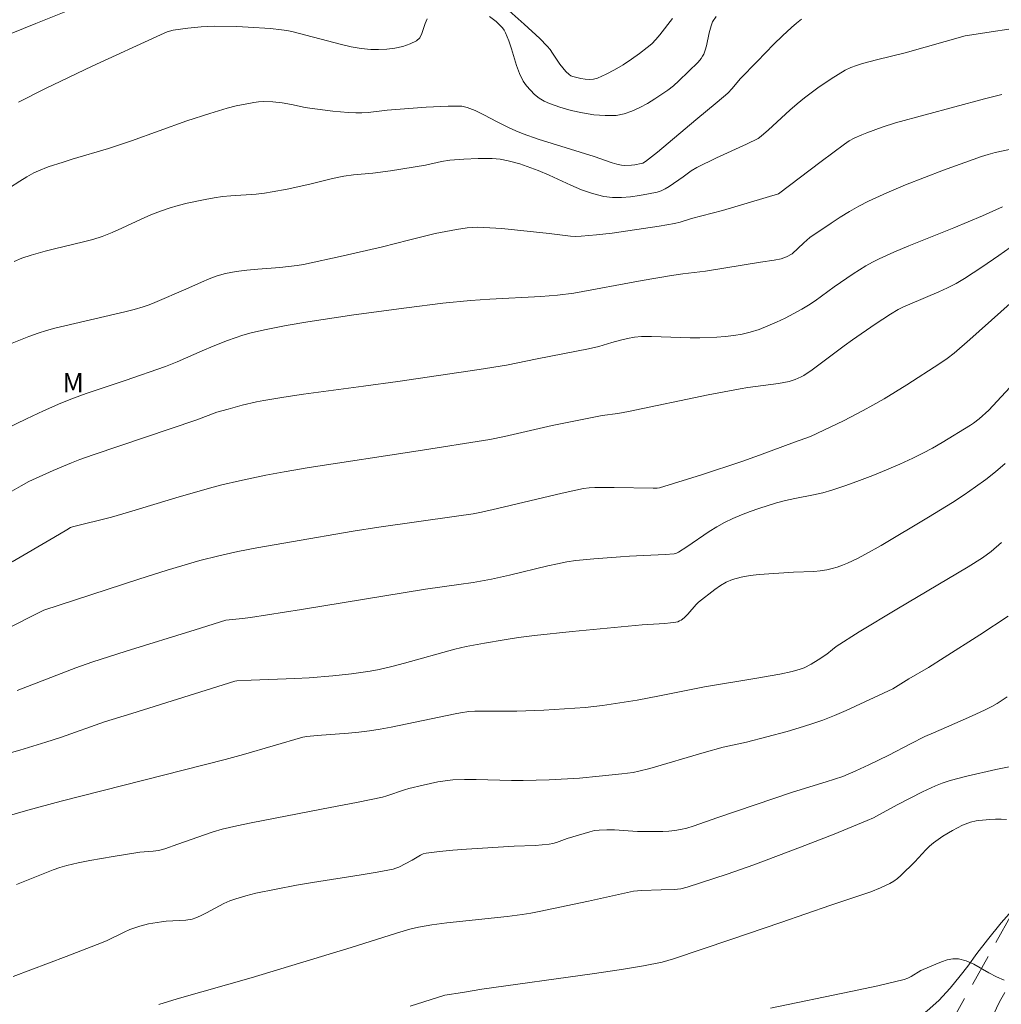
# Model space of a CAD drawing. Units: metres. Extents: x 282657 to 283172, y 1653834 to 1654398.
# Drawn here: x 282945 to 283022, y 1653914 to 1653990 of the extents above; entities that cross this region are included whole.
import ezdxf

# ---------------------------------------------------------------- set-up
doc = ezdxf.new("R2010")
doc.units = ezdxf.units.M
doc.header["$MEASUREMENT"] = 0
doc.linetypes.add('HIDDEN', pattern=[0.375, 0.25, -0.125])
for name, color, linetype, lineweight, true_color in [('Curvas_Intermediarias', 7, 'Continuous', 9, 0x783c14), ('Curvas_Mestras', 7, 'Continuous', 20, 0x783c14), ('Topon_Vegetacao', 7, 'Continuous', 9, 0x00ff33), ('Vegetacao', 7, 'Orla8', 9, 0x00ff33)]:
    doc.layers.add(name, color=color, linetype=linetype, lineweight=lineweight, true_color=true_color)
doc.layers.add('Nao_Pavimentada_S_Mfio', color=10, linetype='HIDDEN', lineweight=15)
doc.styles.add('Arial', font='arial.ttf', dxfattribs={"height": 1.5})
doc.styles.get("Standard").update_dxf_attribs({"font": 'arial.ttf'})
doc.linetypes.add('Orla8', pattern='A,6,-0.5,["V",Standard,S=1,R=0,X=-0.5,Y=-1],-0.5,6,-0.5,["V",Standard,S=1,R=0,X=-0.5,Y=-1],-0.5', length=14)

msp = doc.modelspace()

# ---------------------------------------------------------------- linework, layer by layer
at = {"layer": 'Curvas_Intermediarias', "flags": 128}
for points, elevation in [([(282949.127, 1653991.352), (282946.262, 1653990.213), (282938.8, 1653987.187)], 13), ([(282995.945, 1653990.586), (282994.938, 1653989.31), (282994.633, 1653988.955), (282994.311, 1653988.623), (282993.962, 1653988.322), (282993.356, 1653987.862), (282992.728, 1653987.414), (282992.081, 1653986.988), (282991.419, 1653986.595), (282990.747, 1653986.245), (282990.068, 1653985.948), (282989.768, 1653985.867), (282989.448, 1653985.839), (282989.118, 1653985.854), (282988.786, 1653985.902), (282988.16, 1653986.056), (282988.005, 1653986.121), (282987.861, 1653986.217), (282987.599, 1653986.469), (282987.152, 1653987.018), (282986.58, 1653987.89), (282986.377, 1653988.17), (282986.152, 1653988.431), (282985.57, 1653989.02), (282984.363, 1653990.161), (282982.49, 1653991.805)], 13), ([(282976.781, 1653990.57), (282976.633, 1653990.195), (282976.382, 1653989.412), (282976.212, 1653989.083), (282975.966, 1653988.849), (282975.455, 1653988.603), (282974.882, 1653988.418), (282974.268, 1653988.287), (282973.633, 1653988.207), (282972.999, 1653988.171), (282972.386, 1653988.175), (282971.63, 1653988.242), (282970.874, 1653988.376), (282970.119, 1653988.554), (282966.239, 1653989.569), (282965.832, 1653989.657), (282965.422, 1653989.719), (282964.556, 1653989.806), (282962.814, 1653989.928), (282961.941, 1653989.964), (282960.197, 1653989.99), (282959.675, 1653989.977), (282959.153, 1653989.942), (282958.11, 1653989.831), (282956.975, 1653989.686), (282956.51, 1653989.548), (282955.973, 1653989.327), (282950.662, 1653986.866), (282947.006, 1653985.128), (282944.902, 1653984.056)], 14), ([(282999.348, 1653990.742), (282999.061, 1653990.345), (282998.948, 1653990.02), (282998.804, 1653989.463), (282998.577, 1653988.452), (282998.482, 1653988.125), (282998.364, 1653987.809), (282998.279, 1653987.641), (282998.174, 1653987.481), (282997.924, 1653987.182), (282996.428, 1653985.724), (282996.005, 1653985.348), (282995.567, 1653984.996), (282995.107, 1653984.678), (282994.548, 1653984.322), (282993.97, 1653983.966), (282993.376, 1653983.634), (282992.77, 1653983.352), (282992.153, 1653983.144), (282991.531, 1653983.034), (282990.674, 1653983.013), (282989.793, 1653983.079), (282988.901, 1653983.219), (282988.016, 1653983.42), (282987.154, 1653983.668), (282986.33, 1653983.951), (282985.928, 1653984.135), (282985.541, 1653984.377), (282985.177, 1653984.667), (282984.843, 1653984.994), (282984.545, 1653985.346), (282984.291, 1653985.713), (282983.991, 1653986.291), (282983.755, 1653986.914), (282983.366, 1653988.217), (282983.158, 1653988.861), (282982.905, 1653989.476), (282982.794, 1653989.672), (282982.66, 1653989.856), (282982.507, 1653990.029), (282982.169, 1653990.346), (282981.667, 1653990.761)], 14), ([(282944.572, 1653971.627), (282945.174, 1653971.876), (282945.89, 1653972.112), (282946.98, 1653972.423), (282947.723, 1653972.618), (282949.966, 1653973.154), (282950.706, 1653973.355), (282951.435, 1653973.588), (282952.206, 1653973.885), (282952.964, 1653974.222), (282954.465, 1653974.934), (282955.223, 1653975.269), (282955.994, 1653975.565), (282956.674, 1653975.787), (282957.362, 1653975.989), (282958.058, 1653976.17), (282959.461, 1653976.477), (282960.165, 1653976.606), (282960.815, 1653976.696), (282961.471, 1653976.755), (282963.446, 1653976.885), (282964.099, 1653976.96), (282964.692, 1653977.053), (282965.871, 1653977.283), (282967.633, 1653977.669), (282969.405, 1653978.106), (282970.295, 1653978.294), (282971.048, 1653978.387), (282972.562, 1653978.518), (282973.93, 1653978.711), (282976.658, 1653979.143), (282977.918, 1653979.424), (282978.551, 1653979.528), (282979.655, 1653979.622), (282980.764, 1653979.672), (282981.868, 1653979.664), (282982.495, 1653979.602), (282983.118, 1653979.481), (282984.023, 1653979.246), (282984.881, 1653978.947), (282985.447, 1653978.729), (282986.299, 1653978.373), (282987.989, 1653977.592), (282988.837, 1653977.228), (282989.694, 1653976.923), (282990.565, 1653976.708), (282991.245, 1653976.628), (282991.943, 1653976.62), (282992.65, 1653976.671), (282993.356, 1653976.768), (282994.052, 1653976.897), (282994.728, 1653977.047), (282995.054, 1653977.153), (282995.366, 1653977.307), (282995.668, 1653977.494), (282996.766, 1653978.242), (282997.387, 1653978.691), (282997.82, 1653978.957), (282999.364, 1653979.706), (283001.707, 1653980.778), (283002.616, 1653981.22), (283002.862, 1653981.403), (283003.424, 1653981.903), (283005.09, 1653983.431), (283005.656, 1653983.927), (283006.237, 1653984.403), (283007.261, 1653985.169), (283008.323, 1653985.888), (283009.408, 1653986.559), (283009.834, 1653986.77), (283010.285, 1653986.935), (283010.743, 1653987.073), (283011.85, 1653987.365), (283014.076, 1653987.911), (283018.76, 1653989.233), (283024.209, 1653990.072)], 16), ([(283021.638, 1653984.653), (283020.271, 1653984.313), (283013.331, 1653982.443), (283012.299, 1653982.115), (283011.094, 1653981.682), (283010.698, 1653981.523), (283010.109, 1653981.257), (283009.723, 1653981.035), (283009.352, 1653980.786), (283007.53, 1653979.43), (283004.21, 1653976.898), (282999.828, 1653975.62), (282997.42, 1653974.971), (282996.541, 1653974.694), (282996.095, 1653974.59), (282994.883, 1653974.395), (282992.451, 1653974.019), (282991.234, 1653973.852), (282990.015, 1653973.708), (282988.797, 1653973.594), (282988.384, 1653973.583), (282987.97, 1653973.608), (282986.311, 1653973.819), (282982.608, 1653974.193), (282981.682, 1653974.26), (282980.757, 1653974.298), (282980.341, 1653974.29), (282979.924, 1653974.256), (282979.092, 1653974.133), (282977.417, 1653973.811), (282975.328, 1653973.305), (282973.311, 1653972.782), (282970.233, 1653972.067), (282967.149, 1653971.385), (282966.648, 1653971.307), (282965.29, 1653971.169), (282963.578, 1653971.038), (282962.727, 1653970.958), (282961.883, 1653970.844), (282961.051, 1653970.682), (282960.415, 1653970.502), (282959.791, 1653970.273), (282959.175, 1653970.012), (282957.951, 1653969.456), (282955.545, 1653968.428), (282955.092, 1653968.253), (282954.632, 1653968.098), (282953.925, 1653967.894), (282953.211, 1653967.71), (282947.731, 1653966.42), (282947.087, 1653966.244), (282946.452, 1653966.043), (282945.72, 1653965.779), (282944.277, 1653965.19)], 17), ([(282941.529, 1653957.423), (282945.522, 1653959.358), (282946.862, 1653959.979), (282948.215, 1653960.57), (282949.201, 1653960.963), (282950.199, 1653961.327), (282953.223, 1653962.341), (282956.364, 1653963.43), (282957.278, 1653963.797), (282959.224, 1653964.667), (282960.088, 1653965.031), (282961.219, 1653965.474), (282962.403, 1653965.891), (282963.048, 1653966.071), (282964.104, 1653966.291), (282965.784, 1653966.622), (282967.47, 1653966.924), (282971.059, 1653967.47), (282975.184, 1653968.022), (282978.003, 1653968.365), (282980.172, 1653968.576), (282981.689, 1653968.689), (282985.661, 1653968.895), (282986.952, 1653969.009), (282988.24, 1653969.154), (282993.559, 1653970.144), (282995.865, 1653970.544), (282996.747, 1653970.665), (282998.518, 1653970.874), (283002.792, 1653971.563), (283003.875, 1653971.722), (283004.408, 1653971.834), (283004.826, 1653971.989), (283005.272, 1653972.23), (283006.18, 1653973.084), (283006.655, 1653973.494), (283008.308, 1653974.631), (283009.018, 1653975.096), (283009.739, 1653975.541), (283010.474, 1653975.958), (283011.227, 1653976.337), (283012.665, 1653976.986), (283014.123, 1653977.6), (283015.594, 1653978.186), (283017.076, 1653978.748), (283020.053, 1653979.825), (283020.573, 1653979.988), (283021.103, 1653980.122), (283022.711, 1653980.463)], 18), ([(282943.65, 1653953.291), (282945.102, 1653954.127), (282945.717, 1653954.461), (282947.623, 1653955.322), (282949.029, 1653955.921), (282949.701, 1653956.184), (282950.72, 1653956.551), (282958.81, 1653959.277), (282960.38, 1653959.857), (282961.252, 1653960.116), (282962.362, 1653960.421), (282963.482, 1653960.684), (282964.047, 1653960.791), (282965.597, 1653961.039), (282967.152, 1653961.265), (282971.828, 1653961.888), (282974.505, 1653962.265), (282980.859, 1653963.203), (282982.979, 1653963.531), (282985.361, 1653964.038), (282989.373, 1653964.81), (282990.174, 1653964.998), (282991.198, 1653965.302), (282991.884, 1653965.487), (282992.426, 1653965.611), (282992.974, 1653965.713), (282993.525, 1653965.764), (282994.281, 1653965.769), (282997.315, 1653965.662), (282998.072, 1653965.673), (282999.392, 1653965.733), (283000.053, 1653965.782), (283000.709, 1653965.855), (283001.356, 1653965.962), (283001.989, 1653966.112), (283002.686, 1653966.332), (283003.375, 1653966.594), (283004.054, 1653966.889), (283004.723, 1653967.211), (283006.03, 1653967.903), (283006.552, 1653968.218), (283007.057, 1653968.563), (283008.535, 1653969.663), (283010.022, 1653970.658), (283011.017, 1653971.283), (283011.528, 1653971.571), (283012.05, 1653971.836), (283013.201, 1653972.356), (283014.366, 1653972.847), (283017.894, 1653974.257), (283020.119, 1653975.19), (283021.169, 1653975.654), (283021.683, 1653975.904)], 19), ([(282942.404, 1653942.162), (282945.85, 1653943.905), (282946.88, 1653944.408), (282954.284, 1653946.836), (282956.496, 1653947.533), (282959.065, 1653948.289), (282960.535, 1653948.666), (282962.016, 1653948.982), (282963.504, 1653949.269), (282966.196, 1653949.754), (282971.007, 1653950.573), (282973.032, 1653950.892), (282979.09, 1653951.742), (282980.386, 1653951.945), (282981.029, 1653952.068), (282982.29, 1653952.34), (282987.312, 1653953.537), (282989, 1653953.907), (282989.434, 1653953.969), (282989.87, 1653953.997), (282991.39, 1653953.993), (282994.435, 1653953.93), (282994.729, 1653953.94), (282994.922, 1653953.968), (282998.183, 1653954.977), (283001.335, 1653956.015), (283002.715, 1653956.504), (283005.46, 1653957.531), (283006.699, 1653957.977), (283009.278, 1653959.2), (283010.816, 1653959.988), (283011.571, 1653960.404), (283012.457, 1653960.919), (283014.203, 1653961.997), (283016.791, 1653963.663), (283017.362, 1653964.046), (283017.904, 1653964.467), (283019.126, 1653965.534), (283023.977, 1653969.852)], 21), ([(283030.106, 1653970.267), (283020.621, 1653960.026), (283019.855, 1653959.355), (283019.417, 1653959.015), (283019.186, 1653958.861), (283016.977, 1653957.502), (283016.227, 1653957.071), (283015.467, 1653956.661), (283014.694, 1653956.279), (283013.664, 1653955.81), (283012.623, 1653955.363), (283011.571, 1653954.937), (283010.51, 1653954.533), (283009.443, 1653954.15), (283008.371, 1653953.788), (283007.661, 1653953.585), (283006.938, 1653953.421), (283005.48, 1653953.139), (283004.754, 1653952.984), (283004.04, 1653952.794), (283002.664, 1653952.356), (283001.981, 1653952.115), (283001.307, 1653951.855), (283000.644, 1653951.572), (282999.995, 1653951.264), (282999.383, 1653950.929), (282998.79, 1653950.559), (282997.051, 1653949.365), (282996.399, 1653948.942), (282996.197, 1653948.837), (282996.053, 1653948.803), (282995.362, 1653948.753), (282992.579, 1653948.63), (282991.884, 1653948.586), (282989.785, 1653948.429), (282988.391, 1653948.28), (282987.7, 1653948.178), (282986.948, 1653948.037), (282986.2, 1653947.872), (282983.219, 1653947.148), (282981.808, 1653946.844), (282980.391, 1653946.577), (282979.257, 1653946.41), (282976.65, 1653946.064), (282966.999, 1653944.478), (282963.003, 1653943.845), (282962.378, 1653943.767), (282961.078, 1653943.648), (282958.689, 1653942.883), (282953.303, 1653941.225), (282950.621, 1653940.364), (282949.388, 1653939.921), (282944.812, 1653938.145)], 22), ([(282941.939, 1653932.629), (282945.009, 1653933.497), (282947.047, 1653934.102), (282948.252, 1653934.503), (282951.629, 1653935.714), (282953.738, 1653936.355), (282961.789, 1653938.865), (282961.938, 1653938.89), (282963.068, 1653938.944), (282966.461, 1653939.078), (282967.59, 1653939.138), (282969.443, 1653939.281), (282970.893, 1653939.44), (282972.333, 1653939.66), (282973.047, 1653939.798), (282974.039, 1653940.024), (282975.026, 1653940.277), (282978.96, 1653941.367), (282979.824, 1653941.576), (282981.274, 1653941.853), (282982.801, 1653942.113), (282983.928, 1653942.275), (282985.162, 1653942.431), (282988.109, 1653942.753), (282993.578, 1653943.282), (282995.342, 1653943.376), (282995.777, 1653943.416), (282996.205, 1653943.481), (282996.341, 1653943.518), (282996.472, 1653943.575), (282996.598, 1653943.648), (282996.834, 1653943.822), (282997.123, 1653944.092), (282997.785, 1653944.865), (282997.973, 1653945.032), (282999.234, 1653946.037), (282999.674, 1653946.341), (283000.131, 1653946.601), (283000.608, 1653946.801), (283001.281, 1653946.986), (283001.979, 1653947.109), (283002.693, 1653947.189), (283005.376, 1653947.391), (283006.946, 1653947.439), (283007.464, 1653947.48), (283007.974, 1653947.558), (283008.384, 1653947.656), (283008.791, 1653947.781), (283009.192, 1653947.929), (283009.588, 1653948.094), (283010.363, 1653948.457), (283010.989, 1653948.777), (283012.222, 1653949.462), (283015.916, 1653951.67), (283017.777, 1653952.813), (283018.691, 1653953.409), (283019.585, 1653954.03), (283020.37, 1653954.615), (283021.137, 1653955.224), (283021.892, 1653955.851)], 23), ([(283021.609, 1653949.695), (283020.793, 1653949.001), (283020.118, 1653948.512), (283019.002, 1653947.787), (283013.436, 1653944.504), (283010.502, 1653942.724), (283008.7, 1653941.573), (283008.403, 1653941.347), (283007.976, 1653940.984), (283007.299, 1653940.528), (283006.761, 1653940.199), (283006.201, 1653939.923), (283005.897, 1653939.81), (283005.268, 1653939.63), (283004.302, 1653939.429), (283002.346, 1653939.082), (282998.425, 1653938.43), (282994.927, 1653937.733), (282993.176, 1653937.404), (282991.825, 1653937.179), (282990.471, 1653936.981), (282989.112, 1653936.825), (282988.311, 1653936.756), (282985.903, 1653936.617), (282983.787, 1653936.542), (282981.245, 1653936.536), (282980.518, 1653936.526), (282980.035, 1653936.499), (282979.386, 1653936.407), (282978.979, 1653936.332), (282973.976, 1653935.292), (282973.129, 1653935.136), (282972.279, 1653935.001), (282971.469, 1653934.899), (282970.655, 1653934.819), (282968.207, 1653934.635), (282967.392, 1653934.565), (282967.091, 1653934.514), (282962.452, 1653933.159), (282961.043, 1653932.765), (282948.246, 1653929.51), (282945.632, 1653928.803), (282942.193, 1653927.81)], 24), ([(283022.037, 1653937.656), (283021.251, 1653937.143), (283020.847, 1653936.907), (283020.331, 1653936.633), (283019.272, 1653936.133), (283017.322, 1653935.276), (283016.297, 1653934.853), (283015.622, 1653934.553), (283014.49, 1653933.987), (283012.803, 1653933.112), (283011.24, 1653932.342), (283010.237, 1653931.868), (283009.215, 1653931.443), (283008.57, 1653931.215), (283007.918, 1653931.008), (283005.291, 1653930.223), (282999.468, 1653928.247), (282997.543, 1653927.554), (282997.056, 1653927.408), (282996.564, 1653927.292), (282996.11, 1653927.219), (282995.65, 1653927.173), (282995.186, 1653927.147), (282994.254, 1653927.132), (282993.194, 1653927.145), (282991.403, 1653927.264), (282990.809, 1653927.28), (282990.219, 1653927.258), (282989.843, 1653927.208), (282989.471, 1653927.127), (282987.715, 1653926.588), (282986.876, 1653926.294), (282986.593, 1653926.215), (282986.306, 1653926.159), (282985.768, 1653926.097), (282985.226, 1653926.06), (282983.59, 1653926.001), (282979.862, 1653925.769), (282978.803, 1653925.689), (282977.751, 1653925.585), (282976.709, 1653925.447), (282976.48, 1653925.388), (282976.262, 1653925.291), (282975.632, 1653924.909), (282974.575, 1653924.36), (282974.358, 1653924.273), (282974.132, 1653924.211), (282972.887, 1653923.97), (282971.633, 1653923.758), (282967.855, 1653923.17), (282966.601, 1653922.949), (282965.01, 1653922.652), (282963.426, 1653922.32), (282962.644, 1653922.124), (282961.873, 1653921.899), (282961.397, 1653921.723), (282960.934, 1653921.512), (282959.571, 1653920.796), (282959.111, 1653920.571), (282958.73, 1653920.398), (282958.468, 1653920.307), (282957.959, 1653920.231), (282956.438, 1653920.133), (282956.061, 1653920.089), (282955.046, 1653919.924), (282954.38, 1653919.765), (282954.056, 1653919.662), (282953.602, 1653919.485), (282953.157, 1653919.284), (282951.834, 1653918.64), (282951.385, 1653918.446), (282948.631, 1653917.384), (282944.485, 1653915.828)], 26), ([(283022.316, 1653932.21), (283021.166, 1653931.971), (283018.909, 1653931.451), (283017.608, 1653931.11), (283016.971, 1653930.904), (283016.45, 1653930.703), (283015.433, 1653930.229), (283013.463, 1653929.217), (283012.073, 1653928.459), (283011.604, 1653928.221), (283011.125, 1653928.002), (283008.538, 1653926.931), (283005.929, 1653925.908), (283002.276, 1653924.545), (283000.202, 1653923.822), (282997.073, 1653922.796), (282996.579, 1653922.68), (282996.075, 1653922.623), (282995.056, 1653922.578), (282993.526, 1653922.539), (282992.889, 1653922.498), (282989.387, 1653921.694), (282985.529, 1653920.892), (282984.867, 1653920.767), (282984.203, 1653920.661), (282983.032, 1653920.507), (282978.329, 1653920.01), (282977.157, 1653919.864), (282976.121, 1653919.679), (282975.438, 1653919.514), (282974.388, 1653919.213), (282970.855, 1653918.087), (282963.06, 1653915.731), (282957.281, 1653914.082), (282955.854, 1653913.64)], 27), ([(283021.988, 1653928.078), (283021.564, 1653928.109), (283021.133, 1653928.106), (283020.699, 1653928.079), (283019.843, 1653927.996), (283019.624, 1653927.968), (283019.191, 1653927.869), (283018.978, 1653927.8), (283018.57, 1653927.629), (283017.785, 1653927.225), (283017.021, 1653926.774), (283016.654, 1653926.528), (283016.3, 1653926.267), (283015.984, 1653925.998), (283015.685, 1653925.705), (283014.827, 1653924.778), (283013.755, 1653923.72), (283013.486, 1653923.481), (283013.203, 1653923.267), (283012.899, 1653923.088), (283012.161, 1653922.75), (283011.401, 1653922.446), (283010.627, 1653922.168), (283008.281, 1653921.383), (283004.387, 1653920.042), (283000.486, 1653918.72), (282995.998, 1653917.217), (282995.115, 1653916.957), (282993.677, 1653916.66), (282991.956, 1653916.374), (282989.661, 1653916.036), (282981.052, 1653914.835), (282979.557, 1653914.582), (282978.163, 1653914.371), (282975.469, 1653913.5)], 28), ([(283003.579, 1653913.348), (283009.858, 1653914.643), (283011.943, 1653915.097), (283014.014, 1653915.589), (283014.29, 1653915.685), (283014.552, 1653915.819), (283015.316, 1653916.287), (283016.466, 1653916.785), (283016.916, 1653916.969), (283017.366, 1653917.116), (283017.811, 1653917.199), (283018.247, 1653917.193), (283018.851, 1653917.039), (283019.444, 1653916.777), (283020.623, 1653916.107), (283021.216, 1653915.788), (283021.82, 1653915.537)], 29)]:
    msp.add_lwpolyline(points, dxfattribs=dict(at, elevation=elevation))
at = {"layer": 'Curvas_Mestras', "flags": 128}
for points, elevation in [([(283006.004, 1653990.54), (283005.6, 1653990.22), (283005.21, 1653989.884), (283004.523, 1653989.243), (283003.85, 1653988.587), (283002.529, 1653987.245), (283001.219, 1653985.892), (283000.577, 1653985.137), (283000.238, 1653984.778), (282999.421, 1653984.062), (282997.74, 1653982.678), (282994.754, 1653980.165), (282993.836, 1653979.434), (282993.61, 1653979.31), (282993.491, 1653979.271), (282992.985, 1653979.17), (282992.724, 1653979.136), (282992.203, 1653979.121), (282991.949, 1653979.146), (282991.588, 1653979.22), (282991.23, 1653979.323), (282989.809, 1653979.832), (282985.461, 1653981.181), (282984.274, 1653981.585), (282983.701, 1653981.819), (282983.14, 1653982.085), (282982.24, 1653982.535), (282981.222, 1653983.084), (282980.529, 1653983.415), (282979.919, 1653983.646), (282979.496, 1653983.74), (282979.283, 1653983.755), (282978.433, 1653983.747), (282976.723, 1653983.661), (282973.665, 1653983.43), (282972.195, 1653983.268), (282971.705, 1653983.234), (282971.216, 1653983.226), (282970.619, 1653983.25), (282969.427, 1653983.357), (282967.643, 1653983.593), (282967.281, 1653983.654), (282966.204, 1653983.893), (282965.482, 1653984.013), (282964.748, 1653984.082), (282964.009, 1653984.108), (282963.642, 1653984.092), (282963.28, 1653984.048), (282962.583, 1653983.919), (282961.889, 1653983.764), (282961.197, 1653983.587), (282959.822, 1653983.187), (282958.049, 1653982.613), (282953.718, 1653981.05), (282952.63, 1653980.675), (282951.928, 1653980.449), (282949.099, 1653979.611), (282948.395, 1653979.389), (282947.23, 1653979.008), (282946.47, 1653978.713), (282946.103, 1653978.538), (282945.551, 1653978.236), (282945.009, 1653977.91), (282941.75, 1653975.829)], 15), ([(282944.408, 1653948.201), (282947.672, 1653950.098), (282948.665, 1653950.696), (282948.968, 1653950.865), (282949.131, 1653950.929), (282952.156, 1653951.683), (282953.482, 1653952.065), (282957.447, 1653953.252), (282960.099, 1653954.011), (282960.777, 1653954.187), (282962.141, 1653954.508), (282964.196, 1653954.946), (282965.626, 1653955.22), (282967.579, 1653955.548), (282976.092, 1653956.849), (282981.68, 1653957.736), (282982.813, 1653957.97), (282986.547, 1653958.82), (282989.141, 1653959.352), (282990.441, 1653959.6), (282991.655, 1653959.767), (282992.496, 1653959.916), (282998.708, 1653961.21), (283001.221, 1653961.703), (283001.813, 1653961.799), (283004.193, 1653962.103), (283005.022, 1653962.266), (283005.503, 1653962.413), (283005.96, 1653962.615), (283006.175, 1653962.74), (283006.823, 1653963.173), (283007.458, 1653963.631), (283009.336, 1653965.054), (283009.971, 1653965.513), (283011.739, 1653966.73), (283012.934, 1653967.514), (283013.539, 1653967.892), (283013.891, 1653968.07), (283014.446, 1653968.29), (283016.702, 1653969.269), (283017.387, 1653969.579), (283018.057, 1653969.917), (283018.703, 1653970.293), (283020.058, 1653971.177), (283021.394, 1653972.094), (283022.714, 1653973.038)], 20), ([(283022.109, 1653943.955), (283019.902, 1653942.482), (283017.138, 1653940.72), (283015.908, 1653939.953), (283014.359, 1653939.063), (283013.11, 1653938.282), (283009.478, 1653936.584), (283008.571, 1653936.194), (283007.653, 1653935.835), (283006.737, 1653935.517), (283005.81, 1653935.227), (283004.875, 1653934.958), (283001.694, 1653934.113), (283000.237, 1653933.814), (282999.876, 1653933.726), (282998.399, 1653933.311), (282994.163, 1653932.071), (282993.296, 1653931.847), (282992.858, 1653931.756), (282991.977, 1653931.631), (282990.198, 1653931.472), (282988.666, 1653931.313), (282986.319, 1653931.179), (282984.278, 1653931.115), (282983.361, 1653931.118), (282980.608, 1653931.201), (282979.693, 1653931.201), (282978.782, 1653931.162), (282978.206, 1653931.103), (282977.632, 1653931.012), (282976.491, 1653930.766), (282975.359, 1653930.486), (282975.014, 1653930.39), (282973.656, 1653929.922), (282973.311, 1653929.829), (282971.416, 1653929.431), (282968.559, 1653928.894), (282963.061, 1653927.826), (282961.93, 1653927.582), (282960.807, 1653927.312), (282960.103, 1653927.113), (282959.407, 1653926.887), (282957.336, 1653926.141), (282956.324, 1653925.801), (282955.841, 1653925.668), (282955.421, 1653925.603), (282954.382, 1653925.523), (282952.297, 1653925.193), (282950.472, 1653924.874), (282949.567, 1653924.689), (282948.669, 1653924.478), (282948.134, 1653924.324), (282947.607, 1653924.143), (282947.086, 1653923.942), (282944.758, 1653922.994)], 25)]:
    msp.add_lwpolyline(points, dxfattribs=dict(at, elevation=elevation))
at = {"layer": 'Nao_Pavimentada_S_Mfio', "ltscale": 10, "flags": 128}
for points in [[(282993.39, 1653839.337), (282992.215, 1653841.946), (282991.186, 1653845.896), (282990.938, 1653849.66), (282991.231, 1653853.546), (282992.609, 1653858.914), (282994.842, 1653863.819), (283003.871, 1653884.464), (283015.401, 1653908.22), (283023.325, 1653922.314), (283027.3, 1653928.563), (283030.421, 1653932.261), (283034.138, 1653936.328), (283051.207, 1653953.465), (283054.754, 1653956.541), (283057.743, 1653958.595), (283060.432, 1653960.062), (283069.985, 1653965.482), (283099.757, 1653978.358), (283109.646, 1653981.602), (283116.846, 1653983.621), (283124.587, 1653985.279), (283133.858, 1653987.187), (283144.033, 1653989.066), (283148.611, 1653989.685), (283154.665, 1653990.288)], [(283154.67, 1653987.423), (283148.282, 1653986.883), (283141.623, 1653985.711), (283135.199, 1653984.313), (283131.538, 1653983.614), (283124.321, 1653981.805), (283117.565, 1653980.054), (283109.095, 1653977.878), (283102.474, 1653976.379), (283098.206, 1653974.917), (283092.373, 1653972.45), (283086.234, 1653969.707), (283079.419, 1653966.621), (283072.133, 1653962.799), (283065.473, 1653959.142), (283059.156, 1653955.813), (283055.26, 1653952.992), (283052.156, 1653950.38), (283048.9, 1653947.334), (283044.442, 1653942.75), (283036.108, 1653934.42), (283032.416, 1653930.725), (283029.572, 1653927.371), (283026.785, 1653923.168), (283024.329, 1653918.966), (283021.439, 1653913.838), (283019.213, 1653909.101), (283014.307, 1653898.142), (283011.173, 1653892.296), (283006.041, 1653880.99), (283002.18, 1653872.947), (282998.464, 1653863.664), (282996.857, 1653858.834), (282995.773, 1653854.389), (282995.556, 1653849.537), (282996.282, 1653846.147), (282997.609, 1653843.186), (282999.274, 1653840.534), (283000.154, 1653839.348)]]:
    msp.add_lwpolyline(points, dxfattribs=at)
at = {"layer": 'Vegetacao', "flags": 128}
msp.add_lwpolyline([(283154.666, 1653989.814), (283154.149, 1653989.932), (283153.412, 1653990.027), (283152.465, 1653990.122), (283151.531, 1653990.168), (283150.701, 1653990.137), (283149.957, 1653990.045), (283149.22, 1653989.887), (283148.446, 1653989.694), (283147.635, 1653989.512), (283146.787, 1653989.366), (283145.957, 1653989.262), (283145.134, 1653989.225), (283144.335, 1653989.247), (283143.597, 1653989.318), (283142.914, 1653989.407), (283142.232, 1653989.46), (283141.501, 1653989.465), (283140.683, 1653989.457), (283139.78, 1653989.437), (283138.802, 1653989.406), (283137.819, 1653989.368), (283136.848, 1653989.306), (283135.902, 1653989.196), (283134.998, 1653989.056), (283134.107, 1653988.88), (283133.247, 1653988.686), (283132.393, 1653988.474), (283131.551, 1653988.287), (283130.734, 1653988.111), (283129.972, 1653987.893), (283129.333, 1653987.676), (283128.688, 1653987.464), (283128.197, 1653987.283), (283127.564, 1653987.011), (283126.864, 1653986.709), (283126.17, 1653986.462), (283125.457, 1653986.28), (283124.732, 1653986.171), (283124.044, 1653986.109), (283123.454, 1653986.048), (283122.931, 1653985.933), (283122.428, 1653985.728), (283121.912, 1653985.486), (283121.353, 1653985.203), (283120.72, 1653984.883), (283120.051, 1653984.563), (283119.35, 1653984.286), (283118.626, 1653984.032), (283117.913, 1653983.802), (283117.213, 1653983.597), (283116.537, 1653983.463), (283115.867, 1653983.384), (283115.172, 1653983.316), (283114.429, 1653983.213), (283113.612, 1653983.061), (283112.702, 1653982.819), (283111.713, 1653982.559), (283110.626, 1653982.25), (283109.514, 1653981.93), (283108.395, 1653981.567), (283107.437, 1653981.205), (283106.639, 1653980.903), (283105.699, 1653980.534), (283104.937, 1653980.196), (283103.973, 1653979.756), (283102.929, 1653979.273), (283101.823, 1653978.754), (283100.797, 1653978.23), (283099.827, 1653977.687), (283098.869, 1653977.12), (283097.917, 1653976.56), (283096.941, 1653975.963), (283095.958, 1653975.372), (283094.964, 1653974.793), (283093.981, 1653974.226), (283093.035, 1653973.696), (283092.102, 1653973.189), (283091.107, 1653972.658), (283090.007, 1653972.122), (283088.791, 1653971.542), (283087.52, 1653970.981), (283086.341, 1653970.426), (283085.346, 1653969.955), (283084.645, 1653969.654), (283084.074, 1653969.358), (283083.417, 1653969.014), (283082.526, 1653968.61), (283081.556, 1653968.26), (283080.567, 1653967.903), (283079.584, 1653967.529), (283078.601, 1653967.154), (283077.631, 1653966.804), (283076.672, 1653966.514), (283075.72, 1653966.254), (283074.749, 1653965.999), (283073.711, 1653965.703), (283072.666, 1653965.377), (283071.573, 1653964.978), (283070.406, 1653964.483), (283069.147, 1653963.886), (283067.79, 1653963.144), (283066.359, 1653962.282), (283064.891, 1653961.299), (283063.522, 1653960.377), (283062.355, 1653959.558), (283061.392, 1653958.829), (283060.87, 1653958.389), (283060.164, 1653957.805), (283059.311, 1653957.1), (283058.47, 1653956.359), (283057.653, 1653955.715), (283056.849, 1653955.178), (283056.02, 1653954.69), (283055.191, 1653954.19), (283054.393, 1653953.695), (283053.637, 1653953.183), (283052.931, 1653952.731), (283052.286, 1653952.315), (283051.636, 1653951.893), (283050.985, 1653951.411), (283050.279, 1653950.851), (283049.499, 1653950.243), (283048.603, 1653949.616), (283047.596, 1653948.977), (283046.57, 1653948.332), (283045.649, 1653947.705), (283044.999, 1653947.151), (283044.587, 1653946.736), (283044.066, 1653946.164), (283043.563, 1653945.562), (283043.146, 1653944.936), (283042.79, 1653944.262), (283042.38, 1653943.51), (283041.92, 1653942.686), (283041.374, 1653941.826), (283040.718, 1653940.989), (283039.975, 1653940.128), (283039.239, 1653939.345), (283038.503, 1653938.671), (283037.76, 1653938.075), (283037.011, 1653937.544), (283036.237, 1653937.026), (283035.457, 1653936.502), (283034.616, 1653935.953), (283033.756, 1653935.387), (283032.848, 1653934.784), (283031.964, 1653934.061), (283031.129, 1653933.23), (283030.344, 1653932.339), (283029.694, 1653931.412), (283029.172, 1653930.6), (283028.798, 1653930.041), (283028.449, 1653929.421), (283028.216, 1653928.879), (283027.978, 1653928.2), (283027.696, 1653927.466), (283027.328, 1653926.696), (283026.813, 1653925.878), (283026.065, 1653924.951), (283025.114, 1653923.897), (283023.997, 1653922.705), (283022.788, 1653921.399), (283021.586, 1653920.002), (283020.512, 1653918.684), (283019.672, 1653917.631), (283018.966, 1653916.638), (283018.378, 1653915.867), (283017.586, 1653914.91), (283016.702, 1653913.959), (283015.794, 1653913.152), (283014.922, 1653912.489), (283014.1, 1653911.899), (283013.4, 1653911.285), (283012.799, 1653910.598), (283012.394, 1653909.84), (283012.18, 1653909.04), (283012.151, 1653908.229), (283012.238, 1653907.376), (283012.412, 1653906.511), (283012.591, 1653905.651), (283012.685, 1653904.744), (283012.631, 1653903.716), (283012.381, 1653902.508), (283011.934, 1653901.167), (283011.402, 1653899.885), (283010.887, 1653898.694), (283010.581, 1653898.117), (283010.121, 1653897.389), (283009.581, 1653896.594), (283009.041, 1653895.812), (283008.569, 1653895.084), (283008.238, 1653894.398), (283008.055, 1653893.701), (283007.989, 1653892.997), (283008.002, 1653892.264), (283008.022, 1653891.525), (283008.041, 1653890.834), (283007.956, 1653890.173), (283007.699, 1653889.559), (283007.27, 1653889.005), (283006.686, 1653888.553), (283005.986, 1653888.119), (283005.292, 1653887.655), (283004.66, 1653887.095), (283004.12, 1653886.421), (283003.679, 1653885.615), (283003.33, 1653884.755), (283003.037, 1653883.841), (283002.841, 1653883.239), (283002.578, 1653882.44), (283002.296, 1653881.562), (283002.046, 1653880.678), (283001.764, 1653879.776), (283001.495, 1653878.898), (283001.263, 1653877.996), (283001.086, 1653877.1), (283000.903, 1653876.222), (283000.671, 1653875.344), (283000.402, 1653874.478), (283000.071, 1653873.588), (282999.686, 1653872.704), (282999.244, 1653871.813), (282998.674, 1653870.917), (282998.012, 1653870.014), (282997.257, 1653869.165), (282996.459, 1653868.382), (282995.68, 1653867.63), (282994.907, 1653866.787), (282994.545, 1653866.191), (282994.042, 1653865.433), (282993.509, 1653864.621), (282993.055, 1653863.766), (282992.731, 1653862.906), (282992.486, 1653862.016), (282992.285, 1653861.108), (282992.059, 1653860.212), (282991.765, 1653859.334), (282991.41, 1653858.516), (282990.981, 1653857.746), (282990.521, 1653856.946), (282990.111, 1653856.026), (282989.787, 1653854.949), (282989.598, 1653853.837), (282989.507, 1653852.665), (282989.497, 1653851.583), (282989.461, 1653850.645), (282989.419, 1653850.002), (282989.335, 1653849.197), (282989.219, 1653848.361), (282989.06, 1653847.603), (282988.81, 1653846.888), (282988.467, 1653846.142), (282988.105, 1653845.342), (282987.811, 1653844.536), (282987.665, 1653843.814), (282987.703, 1653843.189), (282987.95, 1653842.661), (282988.387, 1653842.163), (282988.898, 1653841.677), (282989.445, 1653841.143), (282989.957, 1653840.465), (282990.444, 1653839.642), (282990.574, 1653839.333)], dxfattribs=at)

# ---------------------------------------------------------------- texts
at = {"layer": 'Topon_Vegetacao', "style": 'Arial'}
msp.add_text('M', height=1.5, dxfattribs=at).set_placement((282948.341, 1653961.419))

doc.saveas('drawing.dxf')
